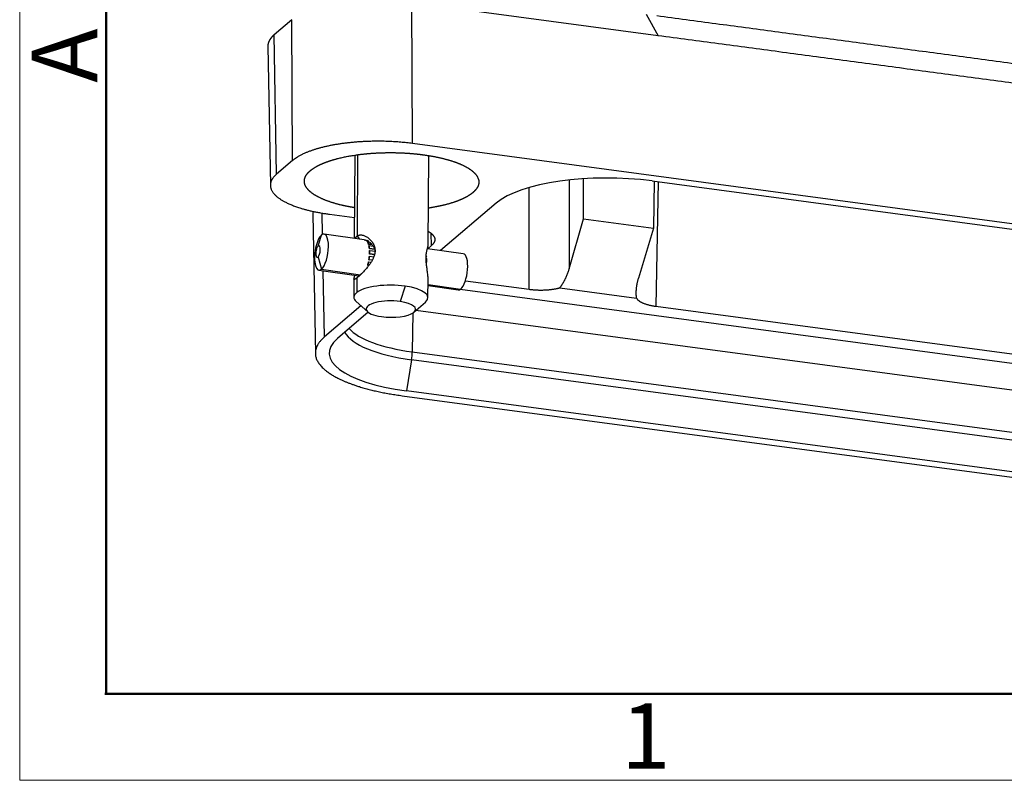
# Model space of a CAD drawing. Units: millimetres. Extents: x 1592 to 2186, y 588 to 1008.
# Drawn here: x 1592 to 1672, y 588 to 650 of the extents above; entities that cross this region are included whole.
import ezdxf

# ---------------------------------------------------------------- set-up
doc = ezdxf.new("R2010")
doc.units = ezdxf.units.MM
doc.header["$LTSCALE"] = 3
doc.layers.get('0').update_dxf_attribs({"linetype": 'CONTINUOUS', "lineweight": 30})
doc.layers.add('Dim', color=3, linetype='CONTINUOUS', lineweight=15)
doc.layers.add('图框', color=7, linetype='CONTINUOUS', lineweight=20)
doc.styles.add('Romans字体', font='romans.shx', dxfattribs={"width": 0.75})

# ---------------------------------------------------------------- blocks, each defined once
blk = doc.blocks.new('A4图框-NEW')
at = {"layer": '图框', "color": 1, "lineweight": 18}
for p, q in [((833.413, 690.535), (833.413, 480.535)), ((833.413, 480.535), (1130.412, 480.535))]:
    blk.add_line(p, q, dxfattribs=at)
at = {"layer": '图框', "lineweight": 50}
for p, q in [((836.913, 484.018), (836.913, 675.021)), ((836.855, 484.035), (1126.929, 484.035))]:
    blk.add_line(p, q, dxfattribs=at)
at = {"layer": '图框', "color": 6, "insert": (833.904, 508.79), "char_height": 2.652, "width": 2.55791, "attachment_point": 1, "rotation": 90, "style": 'Romans字体'}
blk.add_mtext('A', dxfattribs=at)
at = {"layer": '图框', "color": 6, "insert": (857.76, 483.652), "char_height": 2.652, "width": 2.55791, "attachment_point": 1, "style": 'Romans字体'}
blk.add_mtext('1', dxfattribs=at)

msp = doc.modelspace()

# ---------------------------------------------------------------- linework, layer by layer
at = {"color": 7, "linetype": 'Continuous'}
for p, q in [((1643.512, 648.678), (1623.554, 651.35)), ((1623.608, 639.943), (1623.554, 651.35)), ((1613.854, 649.973), (1612.409, 648.739)), ((1613.908, 638.566), (1613.854, 649.973)), ((1642.534, 650.422), (1643.512, 648.678)), ((1612.615, 637.461), (1612.409, 648.739)), ((1611.904, 647.825), (1612.11, 636.548)), ((1743.149, 623.938), (1623.608, 639.943)), ((1618.938, 638.994), (1618.899, 632.263)), ((1619.163, 639.028), (1619.125, 632.44)), ((1624.896, 631.721), (1624.938, 638.953)), ((1613.908, 638.566), (1612.615, 637.461)), ((1633.074, 628.133), (1633.077, 636.378)), ((1637.468, 633.843), (1637.459, 637.084)), ((1643.024, 636.908), (1742.809, 623.549)), ((1643.192, 636.886), (1643.137, 633.084)), ((1643.51, 636.843), (1643.332, 626.759)), ((1630.386, 635.115), (1625.884, 631.268)), ((1615.547, 634.227), (1615.754, 622.91)), ((1616.343, 632.593), (1616.312, 634.303)), ((1616.902, 634.212), (1618.909, 633.943)), ((1636.308, 629.785), (1637.468, 633.843)), ((1637.468, 633.843), (1643.137, 633.084)), ((1615.975, 631.638), (1616.258, 632.541)), ((1619.703, 632.148), (1616.458, 632.61)), ((1619.125, 632.44), (1619.328, 632.202)), ((1625.158, 631.68), (1625.14, 632.65)), ((1643.137, 633.084), (1641.924, 629.034)), ((1619.959, 632.013), (1619.97, 632.061)), ((1620.053, 632), (1619.959, 632.013)), ((1620.025, 632.053), (1619.97, 632.061)), ((1620.002, 631.94), (1620.018, 631.98)), ((1620.018, 631.98), (1620.147, 631.962)), ((1620.068, 631.765), (1620.084, 631.805)), ((1620.354, 631.724), (1620.068, 631.765)), ((1620.339, 631.769), (1620.084, 631.805)), ((1620.095, 631.651), (1620.114, 631.68)), ((1620.114, 631.68), (1620.435, 631.634)), ((1625.158, 631.68), (1624.848, 631.415)), ((1615.97, 630.742), (1616.242, 629.759)), ((1620.126, 630.824), (1620.144, 630.824)), ((1620.129, 631.41), (1620.148, 631.439)), ((1620.558, 631.349), (1620.129, 631.41)), ((1620.136, 630.983), (1620.156, 630.999)), ((1620.534, 630.927), (1620.136, 630.983)), ((1620.138, 631.266), (1620.157, 631.281)), ((1620.144, 630.824), (1620.484, 630.775)), ((1620.553, 631.381), (1620.148, 631.439)), ((1620.537, 630.944), (1620.156, 630.999)), ((1620.157, 631.281), (1620.59, 631.22)), ((1624.769, 630.781), (1624.726, 630.787)), ((1624.751, 630.752), (1624.769, 630.781)), ((1627.735, 631.004), (1624.824, 631.419)), ((1619.947, 629.941), (1619.958, 629.911)), ((1619.991, 630.084), (1620.007, 630.069)), ((1620.074, 630.059), (1620.007, 630.069)), ((1620.06, 630.367), (1620.266, 630.338)), ((1620.06, 630.367), (1620.075, 630.352)), ((1620.075, 630.352), (1620.259, 630.326)), ((1620.358, 630.488), (1620.089, 630.526)), ((1620.089, 630.526), (1620.107, 630.526)), ((1620.359, 630.49), (1620.107, 630.526)), ((1624.72, 630.632), (1624.779, 630.623)), ((1624.777, 630.34), (1624.733, 630.347)), ((1624.758, 630.325), (1624.777, 630.34)), ((1616.042, 629.69), (1619.28, 629.229)), ((1616.242, 629.759), (1619.408, 629.308)), ((1616.495, 624.277), (1616.397, 629.64)), ((1618.88, 628.974), (1618.872, 627.488)), ((1619.106, 629.045), (1619.099, 627.866)), ((1623.016, 628.388), (1622.629, 627.139)), ((1624.872, 627.454), (1624.88, 628.939)), ((1624.877, 628.432), (1627.319, 628.084)), ((1624.878, 628.529), (1627.519, 628.153)), ((1627.902, 628.825), (1633.074, 628.133)), ((1723.736, 615.228), (1627.467, 628.116)), ((1635.544, 628.248), (1641.764, 627.415)), ((1619.442, 626.796), (1616.495, 624.277)), ((1619.063, 627.135), (1619.994, 626.304)), ((1623.736, 626.282), (1624.677, 627.103)), ((1643.332, 626.759), (1705.908, 618.382)), ((1620.035, 626.27), (1617.537, 624.135)), ((1623.648, 626.216), (1623.603, 623.066)), ((1723.437, 613.095), (1623.896, 626.422)), ((1623.603, 623.066), (1723.389, 609.706)), ((1623.544, 622.423), (1623.121, 619.902)), ((1723.329, 609.064), (1623.544, 622.423)), ((1722.907, 606.543), (1623.121, 619.902)), ((1622.782, 619.512), (1740.987, 603.687))]:
    msp.add_line(p, q, dxfattribs=at)
for centre, major_axis, ratio, start_param, end_param in [((1639.497, 633.895), (-9.77, 0.056), 0.33268, 4.345023, 5.915819), ((1616.25, 631.15), (0.208, 1.46), 0.358099, 0.364315, 3.505908), ((1616.25, 631.15), (0.208, 1.46), 0.358099, 3.505908, 6.6475), ((1615.972, 631.19), (0.067, 0.47), 0.358099, 0.364315, 3.505908), ((1615.972, 631.19), (0.067, 0.47), 0.358099, 3.505908, 6.6475), ((1619.577, 630.676), (-0.208, -1.46), 0.358099, 2.775718, 2.940681), ((1619.577, 630.676), (-0.215, -1.51), 0.358099, 2.779069, 2.868923), ((1619.577, 630.676), (-0.208, -1.46), 0.358099, 2.461559, 2.665301), ((1619.577, 630.676), (-0.215, -1.51), 0.358099, 2.46491, 2.66195), ((1619.577, 630.676), (-0.208, -1.46), 0.358099, 2.1474, 2.351142), ((1619.577, 630.676), (-0.215, -1.51), 0.358099, 2.150751, 2.347791), ((1619.577, 630.676), (-0.208, -1.46), 0.358099, 1.519081, 1.722823), ((1619.577, 630.676), (-0.215, -1.51), 0.358099, 1.522432, 1.719472), ((1619.577, 630.676), (-0.208, -1.46), 0.358099, 1.83324, 2.036983), ((1619.577, 630.676), (-0.215, -1.51), 0.358099, 1.836592, 2.033631), ((1627.527, 629.544), (-0.208, -1.46), 0.358099, 0.364315, 3.141581), ((1619.577, 630.676), (-0.208, -1.46), 0.358099, 1.204922, 1.408664), ((1619.577, 630.676), (-0.215, -1.51), 0.358099, 1.208273, 1.405313), ((1624.199, 630.018), (-0.215, -1.51), 0.358099, 1.836592, 2.033631), ((1621.872, 627.471), (-3, 0.017), 0.33268, 4.322886, 5.893683), ((1621.872, 627.471), (-3, 0.017), 0.33268, 2.781076, 4.322886), ((1621.872, 627.471), (-3, 0.017), 0.33268, 5.893683, 6.643738), ((1627.527, 629.544), (-0.208, -1.46), 0.358099, 6.283174, 6.6475), ((1621.866, 626.528), (-2, 0.012), 0.33268, 4.322886, 7.464479), ((1621.866, 626.528), (-2, 0.012), 0.33268, 1.181294, 4.322886), ((1626.66, 625.086), (-8.634, 0.05), 0.33268, 0.167809, 1.20343), ((1626.664, 625.681), (8.479, -0.049), 0.33268, 3.417516, 4.345023), ((1626.648, 622.915), (-9.77, 0.056), 0.33268, 5.915819, 7.486615), ((1623.062, 622.635), (-0.199, -1.487), 0.338701, 1.47364, 1.909972)]:
    msp.add_ellipse(centre, major_axis=major_axis, ratio=ratio, start_param=start_param, end_param=end_param, dxfattribs=at)
for points, degree in [([(1681.659, 645.155), (1643.402, 650.277)], 1), ([(1682.619, 643.442), (1643.512, 648.678)], 1), ([(1636.311, 636.981), (1636.308, 629.785)], 1), ([(1615.564, 634.441), (1615.551, 634.365), (1615.546, 634.29), (1615.547, 634.216)], 3), ([(1619.886, 632.092), (1619.9, 632.099), (1619.915, 632.104), (1619.93, 632.11)], 3), ([(1619.93, 632.11), (1619.962, 632.093), (1619.994, 632.074), (1620.025, 632.053)], 3), ([(1620.053, 632), (1620.067, 631.99), (1620.082, 631.98), (1620.096, 631.969)], 3), ([(1620.354, 631.724), (1620.376, 631.696), (1620.398, 631.667), (1620.418, 631.637)], 3), ([(1619.408, 629.308), (1619.307, 629.22), (1619.206, 629.133), (1619.106, 629.045)], 3)]:
    msp.add_open_spline(points, degree=degree, dxfattribs=at)
for points, degree, knots in [([(1612.409, 648.739), (1612.404, 648.735), (1612.394, 648.726), (1612.379, 648.713), (1612.364, 648.7), (1612.35, 648.686), (1612.335, 648.673), (1612.321, 648.66), (1612.307, 648.647), (1612.294, 648.633), (1612.28, 648.62), (1612.267, 648.607), (1612.254, 648.593), (1612.242, 648.58), (1612.229, 648.567), (1612.217, 648.553), (1612.205, 648.54), (1612.194, 648.527), (1612.182, 648.513), (1612.171, 648.5), (1612.16, 648.486), (1612.149, 648.473), (1612.139, 648.459), (1612.128, 648.446), (1612.118, 648.433), (1612.108, 648.419), (1612.099, 648.406), (1612.089, 648.392), (1612.08, 648.379), (1612.071, 648.365), (1612.063, 648.352), (1612.054, 648.338), (1612.046, 648.324), (1612.038, 648.311), (1612.03, 648.297), (1612.023, 648.284), (1612.016, 648.27), (1612.009, 648.257), (1612.002, 648.243), (1611.995, 648.229), (1611.989, 648.216), (1611.983, 648.202), (1611.977, 648.189), (1611.971, 648.175), (1611.966, 648.162), (1611.961, 648.148), (1611.956, 648.134), (1611.951, 648.121), (1611.947, 648.107), (1611.942, 648.094), (1611.938, 648.08), (1611.934, 648.066), (1611.931, 648.053), (1611.927, 648.039), (1611.924, 648.026), (1611.921, 648.012), (1611.919, 647.999), (1611.916, 647.985), (1611.914, 647.972), (1611.912, 647.958), (1611.91, 647.944), (1611.908, 647.931), (1611.907, 647.917), (1611.906, 647.904), (1611.905, 647.89), (1611.904, 647.877), (1611.904, 647.863), (1611.904, 647.85), (1611.904, 647.837), (1611.904, 647.829), (1611.904, 647.825)], 3, [0, 0, 0, 0, 0.015109, 0.030207, 0.045294, 0.06037, 0.075436, 0.090491, 0.105535, 0.120568, 0.135591, 0.150603, 0.165604, 0.180594, 0.195573, 0.210542, 0.2255, 0.240447, 0.255384, 0.270309, 0.285224, 0.300128, 0.315021, 0.329904, 0.344776, 0.359637, 0.374487, 0.389326, 0.404155, 0.418973, 0.43378, 0.448576, 0.463362, 0.478137, 0.492901, 0.507654, 0.522396, 0.537128, 0.551849, 0.566559, 0.581259, 0.595947, 0.610625, 0.625292, 0.639949, 0.654594, 0.669229, 0.683853, 0.698466, 0.713069, 0.727661, 0.742242, 0.756812, 0.771371, 0.78592, 0.800458, 0.814985, 0.829501, 0.844007, 0.858502, 0.872986, 0.887459, 0.901922, 0.916374, 0.930815, 0.945245, 0.959664, 0.974073, 0.988471, 1, 1, 1, 1]), ([(1623.608, 639.943), (1622.082, 640.147), (1620.491, 640.123), (1619.104, 640.102), (1616.639, 639.753), (1615.641, 639.435), (1614.5, 639.071), (1613.908, 638.566)], 2, [0, 0, 0, 0.25, 0.25, 0.5, 0.75, 0.75, 1, 1, 1]), ([(1615.337, 637.736), (1615.571, 637.936), (1615.911, 638.118), (1616.271, 638.31), (1616.738, 638.476), (1617.224, 638.648), (1617.806, 638.784), (1618.4, 638.923), (1619.738, 639.113), (1620.455, 639.16), (1621.154, 639.206), (1621.872, 639.205), (1622.558, 639.203), (1623.234, 639.157), (1623.871, 639.114), (1624.476, 639.033)], 2, [0, 0, 0, 0.125, 0.125, 0.25, 0.25, 0.375, 0.375, 0.5, 0.625, 0.625, 0.75, 0.75, 0.875, 0.875, 1, 1, 1]), ([(1624.476, 639.033), (1625.08, 638.952), (1625.632, 638.836), (1626.217, 638.713), (1626.722, 638.555), (1627.248, 638.391), (1627.666, 638.195), (1628.092, 637.995), (1628.684, 637.547), (1628.836, 637.308), (1628.985, 637.074), (1628.991, 636.836), (1628.996, 636.607), (1628.869, 636.383), (1628.749, 636.172), (1628.515, 635.972)], 2, [0, 0, 0, 0.125, 0.125, 0.25, 0.25, 0.375, 0.375, 0.5, 0.625, 0.625, 0.75, 0.75, 0.875, 0.875, 1, 1, 1]), ([(1612.615, 637.461), (1612.024, 636.956), (1612.121, 636.427), (1612.204, 635.965), (1613.293, 635.139), (1614.264, 634.802), (1615.374, 634.417), (1616.902, 634.212)], 2, [0, 0, 0, 0.25, 0.25, 0.5, 0.75, 0.75, 1, 1, 1]), ([(1618.9, 634.745), (1618.55, 634.802), (1618.219, 634.872), (1617.635, 634.994), (1617.129, 635.152), (1616.604, 635.317), (1616.186, 635.513), (1615.76, 635.712), (1615.168, 636.16), (1615.015, 636.4), (1614.866, 636.633), (1614.861, 636.872), (1614.855, 637.1), (1614.983, 637.325), (1615.102, 637.536), (1615.337, 637.736)], 2, [0, 0, 0, 0.078872, 0.078872, 0.210461, 0.210461, 0.342051, 0.342051, 0.473641, 0.605231, 0.605231, 0.73682, 0.73682, 0.86841, 0.86841, 1, 1, 1]), ([(1628.515, 635.972), (1628.281, 635.772), (1627.941, 635.59), (1627.581, 635.397), (1627.114, 635.231), (1626.628, 635.059), (1626.045, 634.923), (1625.513, 634.799), (1624.919, 634.709)], 2, [0, 0, 0, 0.256616, 0.256616, 0.513232, 0.513232, 0.769848, 0.769848, 1, 1, 1]), ([(1618.985, 632.255), (1618.987, 632.259), (1618.992, 632.27), (1619.002, 632.288), (1619.013, 632.308), (1619.025, 632.328), (1619.037, 632.346), (1619.05, 632.364), (1619.064, 632.381), (1619.078, 632.397), (1619.093, 632.412), (1619.109, 632.426), (1619.12, 632.435), (1619.125, 632.44)], 3, [0, 0, 0, 0, 0.057644, 0.152009, 0.246255, 0.340414, 0.434522, 0.528613, 0.62272, 0.716878, 0.811122, 0.905484, 1, 1, 1, 1]), ([(1619.125, 632.44), (1619.128, 632.442), (1619.134, 632.446), (1619.142, 632.453), (1619.151, 632.459), (1619.16, 632.465), (1619.169, 632.47), (1619.178, 632.476), (1619.188, 632.481), (1619.197, 632.486), (1619.207, 632.491), (1619.216, 632.495), (1619.226, 632.5), (1619.236, 632.504), (1619.246, 632.508), (1619.257, 632.511), (1619.267, 632.515), (1619.278, 632.518), (1619.288, 632.521), (1619.299, 632.523), (1619.31, 632.526), (1619.321, 632.528), (1619.332, 632.53), (1619.343, 632.532), (1619.355, 632.533), (1619.366, 632.534), (1619.378, 632.535), (1619.389, 632.536), (1619.401, 632.537), (1619.413, 632.537), (1619.425, 632.537), (1619.437, 632.537), (1619.45, 632.536), (1619.462, 632.536), (1619.475, 632.535), (1619.487, 632.534), (1619.532, 632.529), (1619.611, 632.514), (1619.727, 632.475), (1619.845, 632.42), (1619.965, 632.347), (1620.084, 632.259), (1620.197, 632.156), (1620.299, 632.041), (1620.367, 631.946), (1620.407, 631.882), (1620.424, 631.853), (1620.44, 631.823), (1620.456, 631.793), (1620.471, 631.763), (1620.485, 631.733), (1620.498, 631.702), (1620.51, 631.671), (1620.521, 631.64), (1620.531, 631.609), (1620.541, 631.578), (1620.549, 631.546), (1620.557, 631.514), (1620.564, 631.482), (1620.569, 631.45), (1620.574, 631.418), (1620.578, 631.385), (1620.581, 631.352), (1620.583, 631.319), (1620.585, 631.286), (1620.585, 631.264), (1620.585, 631.253)], 3, [0, 0, 0, 0, 0.007125, 0.014244, 0.021357, 0.028465, 0.035568, 0.042667, 0.049763, 0.056856, 0.063947, 0.071037, 0.078127, 0.085217, 0.092307, 0.099399, 0.106493, 0.113591, 0.120691, 0.127796, 0.134906, 0.142022, 0.149143, 0.156272, 0.163408, 0.170553, 0.177706, 0.18487, 0.192043, 0.199227, 0.206423, 0.213632, 0.220853, 0.228087, 0.235336, 0.2426, 0.249879, 0.31207, 0.374142, 0.436485, 0.499483, 0.564717, 0.627726, 0.688994, 0.749043, 0.762073, 0.774946, 0.787669, 0.800248, 0.812691, 0.825006, 0.8372, 0.84928, 0.861256, 0.873135, 0.884926, 0.896638, 0.90828, 0.91986, 0.931389, 0.942875, 0.954328, 0.965757, 0.977172, 0.988584, 1, 1, 1, 1]), ([(1624.917, 632.812), (1625.009, 632.757), (1625.376, 632.479), (1625.422, 632.232), (1625.473, 631.95), (1625.158, 631.68)], 2, [0, 0, 0, 0.116754, 0.558377, 0.558377, 1, 1, 1]), ([(1619.695, 632.149), (1619.697, 632.149), (1619.704, 632.148), (1619.714, 632.146), (1619.726, 632.144), (1619.738, 632.142), (1619.751, 632.139), (1619.763, 632.136), (1619.776, 632.132), (1619.789, 632.128), (1619.802, 632.124), (1619.816, 632.12), (1619.829, 632.115), (1619.843, 632.11), (1619.857, 632.104), (1619.871, 632.099), (1619.881, 632.094), (1619.886, 632.092)], 3, [0, 0, 0, 0, 0.03881, 0.102941, 0.167703, 0.233112, 0.299184, 0.365936, 0.433387, 0.501555, 0.570458, 0.640116, 0.710549, 0.781776, 0.853788, 0.926544, 1, 1, 1, 1]), ([(1620.147, 631.962), (1620.182, 631.933), (1620.216, 631.902), (1620.28, 631.837), (1620.31, 631.804), (1620.339, 631.769)], 3, [0, 0, 0, 0, 0.5, 0.5, 1, 1, 1, 1]), ([(1620.435, 631.634), (1620.461, 631.594), (1620.483, 631.552), (1620.523, 631.467), (1620.539, 631.425), (1620.553, 631.381)], 3, [0, 0, 0, 0, 0.5, 0.5, 1, 1, 1, 1]), ([(1624.718, 630.664), (1624.718, 630.669), (1624.718, 630.68), (1624.718, 630.697), (1624.719, 630.713), (1624.719, 630.729), (1624.72, 630.745), (1624.72, 630.761), (1624.721, 630.777), (1624.722, 630.792), (1624.722, 630.808), (1624.723, 630.824), (1624.724, 630.839), (1624.725, 630.855), (1624.726, 630.87), (1624.728, 630.886), (1624.729, 630.901), (1624.73, 630.916), (1624.732, 630.931), (1624.733, 630.946), (1624.735, 630.961), (1624.737, 630.976), (1624.738, 630.991), (1624.743, 631.026), (1624.75, 631.081), (1624.762, 631.152), (1624.775, 631.22), (1624.79, 631.29), (1624.807, 631.36), (1624.825, 631.429), (1624.842, 631.492), (1624.858, 631.55), (1624.873, 631.601), (1624.886, 631.653), (1624.894, 631.695), (1624.896, 631.717), (1624.896, 631.725)], 3, [0, 0, 0, 0, 0.009222, 0.018452, 0.027692, 0.036944, 0.04621, 0.055492, 0.064792, 0.074113, 0.083455, 0.092821, 0.102213, 0.111633, 0.121083, 0.130564, 0.140078, 0.149628, 0.159214, 0.16884, 0.178506, 0.188214, 0.197966, 0.207764, 0.258247, 0.309444, 0.361564, 0.414803, 0.480937, 0.547841, 0.615782, 0.685017, 0.755787, 0.828316, 0.932584, 1, 1, 1, 1]), ([(1620.585, 631.253), (1620.585, 631.247), (1620.585, 631.236), (1620.584, 631.22), (1620.584, 631.204), (1620.583, 631.187), (1620.582, 631.171), (1620.58, 631.154), (1620.579, 631.138), (1620.577, 631.121), (1620.575, 631.104), (1620.573, 631.087), (1620.57, 631.071), (1620.567, 631.054), (1620.564, 631.037), (1620.561, 631.02), (1620.558, 631.003), (1620.554, 630.986), (1620.55, 630.969), (1620.546, 630.952), (1620.542, 630.934), (1620.537, 630.917), (1620.533, 630.9), (1620.521, 630.858), (1620.499, 630.793), (1620.465, 630.704), (1620.426, 630.615), (1620.378, 630.519), (1620.321, 630.417), (1620.256, 630.31), (1620.185, 630.204), (1620.11, 630.099), (1620.031, 629.996), (1619.937, 629.879), (1619.829, 629.753), (1619.71, 629.621), (1619.593, 629.498), (1619.509, 629.414), (1619.456, 629.362), (1619.432, 629.338), (1619.408, 629.315), (1619.385, 629.292), (1619.362, 629.27), (1619.339, 629.249), (1619.317, 629.229), (1619.295, 629.209), (1619.274, 629.189), (1619.253, 629.171), (1619.233, 629.153), (1619.213, 629.135), (1619.194, 629.118), (1619.175, 629.102), (1619.157, 629.087), (1619.139, 629.072), (1619.122, 629.058), (1619.111, 629.049), (1619.106, 629.045)], 3, [0, 0, 0, 0, 0.005567, 0.01114, 0.01672, 0.022307, 0.027903, 0.03351, 0.039129, 0.04476, 0.050405, 0.056065, 0.061741, 0.067436, 0.073148, 0.078881, 0.084634, 0.09041, 0.096209, 0.102032, 0.10788, 0.113755, 0.119657, 0.125588, 0.156065, 0.187004, 0.21853, 0.250761, 0.290736, 0.331177, 0.372246, 0.414097, 0.456877, 0.500722, 0.563736, 0.626112, 0.688236, 0.750498, 0.764618, 0.778681, 0.792693, 0.806658, 0.820581, 0.834468, 0.848321, 0.862148, 0.875952, 0.889738, 0.903512, 0.917278, 0.931042, 0.944809, 0.958583, 0.97237, 0.986174, 1, 1, 1, 1]), ([(1624.88, 628.936), (1624.88, 628.968), (1624.879, 629.052), (1624.871, 629.195), (1624.854, 629.365), (1624.831, 629.541), (1624.807, 629.718), (1624.785, 629.871), (1624.768, 629.996), (1624.756, 630.092), (1624.745, 630.188), (1624.738, 630.263), (1624.733, 630.316), (1624.73, 630.35), (1624.728, 630.383), (1624.726, 630.415), (1624.724, 630.448), (1624.722, 630.479), (1624.721, 630.511), (1624.72, 630.542), (1624.719, 630.573), (1624.718, 630.604), (1624.718, 630.634), (1624.718, 630.654), (1624.718, 630.664)], 3, [0, 0, 0, 0, 0.067772, 0.171974, 0.279919, 0.384176, 0.485542, 0.584885, 0.638101, 0.690252, 0.741536, 0.79216, 0.810167, 0.828011, 0.845703, 0.863255, 0.880677, 0.897981, 0.915178, 0.932282, 0.949303, 0.966255, 0.98315, 1, 1, 1, 1]), ([(1619.106, 629.045), (1619.103, 629.042), (1619.097, 629.038), (1619.089, 629.032), (1619.081, 629.025), (1619.073, 629.019), (1619.065, 629.013), (1619.058, 629.008), (1619.05, 629.002), (1619.043, 628.997), (1619.036, 628.992), (1619.029, 628.987), (1619.022, 628.982), (1619.016, 628.977), (1619.009, 628.973), (1619.003, 628.969), (1618.997, 628.965), (1618.991, 628.961), (1618.985, 628.957), (1618.98, 628.954), (1618.974, 628.951), (1618.969, 628.948), (1618.964, 628.945), (1618.959, 628.943), (1618.954, 628.94), (1618.949, 628.938), (1618.944, 628.936), (1618.94, 628.934), (1618.936, 628.932), (1618.932, 628.931), (1618.928, 628.93), (1618.924, 628.929), (1618.921, 628.928), (1618.917, 628.927), (1618.914, 628.927), (1618.911, 628.927), (1618.9, 628.927), (1618.887, 628.932), (1618.879, 628.955), (1618.881, 628.994), (1618.892, 629.048), (1618.91, 629.116), (1618.932, 629.192), (1618.946, 629.245), (1618.953, 629.268)], 3, [0, 0, 0, 0, 0.010637, 0.021263, 0.031881, 0.042491, 0.053094, 0.063691, 0.074284, 0.084872, 0.095458, 0.106042, 0.116625, 0.127208, 0.137793, 0.14838, 0.15897, 0.169565, 0.180164, 0.190771, 0.201384, 0.212006, 0.222637, 0.233279, 0.243932, 0.254598, 0.265277, 0.27597, 0.286679, 0.297403, 0.308146, 0.318906, 0.329686, 0.340486, 0.351308, 0.362151, 0.373018, 0.465859, 0.55852, 0.651583, 0.745621, 0.843003, 0.937062, 1, 1, 1, 1]), ([(1616.495, 624.277), (1615.642, 623.549), (1615.769, 622.76), (1615.877, 622.094), (1617.505, 620.86), (1618.913, 620.378), (1620.578, 619.807), (1622.782, 619.512)], 2, [0, 0, 0, 0.25, 0.25, 0.5, 0.75, 0.75, 1, 1, 1])]:
    msp.add_open_spline(points, degree=degree, knots=knots, dxfattribs=at)
at = {"color": 7, "linetype": 'Continuous', "extrusion": (1.25736e-09, 6.59733e-10, -1)}
msp.add_open_spline([(1620.025, 632.053), (1620.034, 632.035), (1620.044, 632.017), (1620.053, 632)], degree=3, dxfattribs=at)
at = {"color": 7, "linetype": 'Continuous', "extrusion": (-8.80396e-11, -3.01747e-11, -1)}
msp.add_open_spline([(1620.339, 631.769), (1620.344, 631.754), (1620.349, 631.739), (1620.354, 631.724)], degree=3, dxfattribs=at)
at = {"color": 7, "linetype": 'Continuous', "extrusion": (1.19342e-10, 1.81162e-11, -1)}
msp.add_open_spline([(1620.553, 631.381), (1620.555, 631.371), (1620.556, 631.36), (1620.558, 631.349)], degree=3, dxfattribs=at)
at = {"color": 7, "linetype": 'Continuous', "extrusion": (1.1184e-12, 2.227e-13, -1)}
msp.add_open_spline([(1620.558, 631.349), (1620.568, 631.315), (1620.577, 631.281), (1620.584, 631.246)], degree=3, dxfattribs=at)
at = {"color": 7, "linetype": 'Continuous'}
for points, weights in [([(1635.544, 628.248), (1635.888, 628.703), (1636.148, 629.228), (1636.308, 629.785)], [1, 0.977288557241, 0.977288557241, 1]), ([(1641.764, 627.415), (1641.702, 627.925), (1641.757, 628.477), (1641.924, 629.034)], [1, 0.977288557241, 0.977288557241, 1]), ([(1633.074, 628.133), (1633.927, 628.019), (1634.831, 628.061), (1635.544, 628.248)], [1, 0.910687266466, 0.910687266466, 1]), ([(1641.764, 627.415), (1641.904, 627.114), (1642.478, 626.874), (1643.332, 626.759)], [1, 0.910687266466, 0.910687266466, 1])]:
    msp.add_rational_spline(points, weights, degree=3, dxfattribs=at)

# ---------------------------------------------------------------- block references
at = {"layer": 'Dim', "xscale": 2.000008417976847, "yscale": 2.000008417976847, "zscale": 2.000008417976847}
msp.add_blockref('A4图框-NEW', (-75.025, -372.718), dxfattribs=at)

doc.saveas('drawing.dxf')
